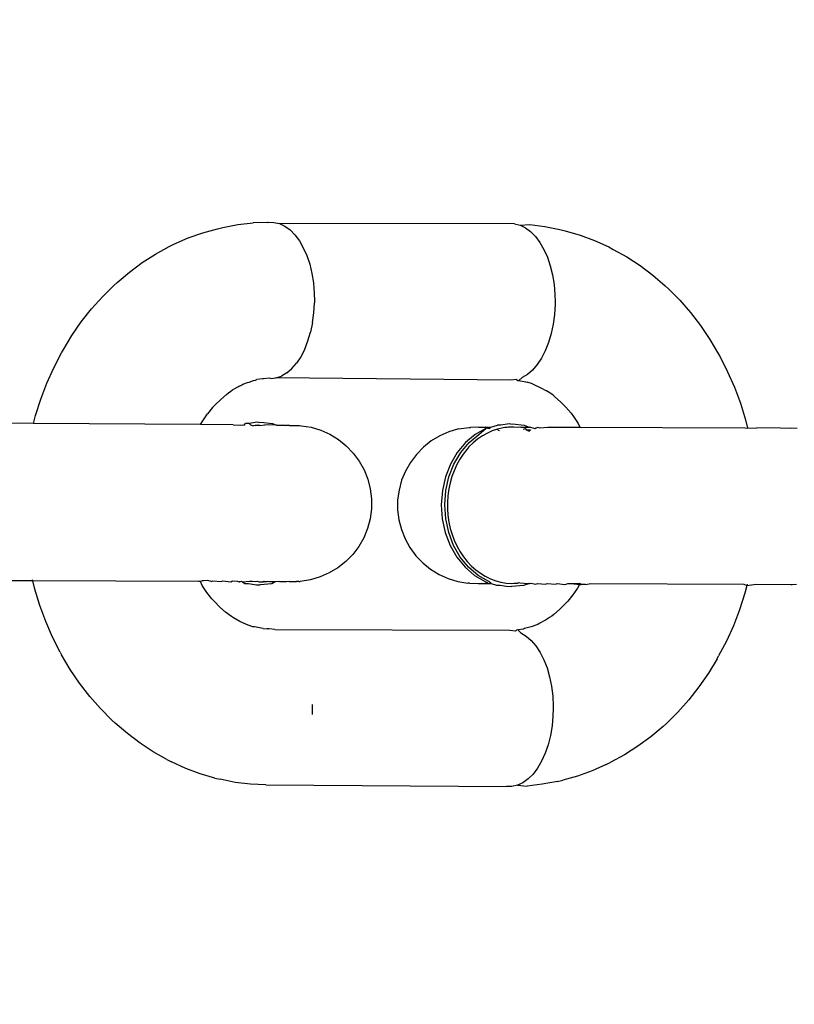
# Model space of a CAD drawing. Units: millimetres. Extents: x -281 to 887, y 127 to 893.
# Drawn here: x 559 to 562, y 332 to 335 of the extents above; entities that cross this region are included whole.
import ezdxf

# ---------------------------------------------------------------- set-up
doc = ezdxf.new("R2010")
doc.units = ezdxf.units.MM
doc.header["$LTSCALE"] = 45
doc.header["$PDSIZE"] = -1
doc.layers.add('VP-DIM', color=7, linetype='Continuous')
doc.layers.add('VP-EQ', color=7, linetype='Continuous', true_color=0x8a3492)
doc.dimstyles.get("Standard").update_dxf_attribs({"dimtxt": 14, "dimasz": 15, "dimexe": 20, "dimexo": 50, "dimgap": 20, "dimtad": 0, "dimdec": 0, "dimzin": 0, "dimdsep": 46, "dimtxsty": 'Standard', "dimcen": -0.001, "dimadec": 0, "dimazin": 0, "dimtfac": 1, "dimtdec": 4, "dimtofl": 0, "dimtmove": 0, "dimatfit": 3, "dimfxl": 70, "dimfxlon": 1, "dimtolj": 1, "dimtzin": 0, "dimarcsym": 0})

# ---------------------------------------------------------------- blocks, each defined once
blk = doc.blocks.new('*D1412')
at = {"layer": 'Defpoints', "color": 0}
for p in [(572.2705, 651.0919), (572.2705, 307.0828), (330.6989, 287.2549)]:
    blk.add_point(p, dxfattribs=at)
at = {"layer": 'VP-DIM', "color": 0, "lineweight": -2}
for p, q in [((330.6989, 581.0919), (330.6989, 671.0919)), ((572.2705, 581.0919), (572.2705, 671.0919)), ((345.6989, 651.0919), (401.2497, 651.0919)), ((557.2705, 651.0919), (478.5831, 651.0919))]:
    blk.add_line(p, q, dxfattribs=at)
at = {"layer": 'VP-DIM', "color": 0}
for points in [[(345.6989, 653.5919), (345.6989, 648.5919), (330.6989, 651.0919)], [(557.2705, 648.5919), (557.2705, 653.5919), (572.2705, 651.0919)]]:
    blk.add_solid(points, dxfattribs=at)
at = {"layer": 'VP-DIM', "color": 0, "insert": (439.9164, 651.0919), "char_height": 14, "attachment_point": 5}
blk.add_mtext('\\A1;235', dxfattribs=at)
blk = doc.blocks.new('*D1413')
at = {"layer": 'Defpoints', "color": 0}
for p in [(378.2229, 389.0919), (343.0365, 280.288), (804.2706, 280.288)]:
    blk.add_point(p, dxfattribs=at)
at = {"layer": 'VP-DIM', "color": 0, "lineweight": -2}
for p, q in [((804.2706, 404.0919), (804.2706, 419.0919)), ((734.2706, 389.0919), (824.2706, 389.0919)), ((734.2706, 280.288), (824.2706, 280.288)), ((804.2706, 265.288), (804.2706, 250.288))]:
    blk.add_line(p, q, dxfattribs=at)
at = {"layer": 'VP-DIM', "color": 0}
for points in [[(801.7706, 404.0919), (806.7706, 404.0919), (804.2706, 389.0919)], [(806.7706, 265.288), (801.7706, 265.288), (804.2706, 280.288)]]:
    blk.add_solid(points, dxfattribs=at)
at = {"layer": 'VP-DIM', "color": 0, "insert": (804.2706, 328.9759), "char_height": 14, "attachment_point": 5, "rotation": 90}
blk.add_mtext('\\A1;115', dxfattribs=at)
blk = doc.blocks.new('*D1414')
at = {"layer": 'Defpoints', "color": 0}
for p in [(719.027, 708.2715), (183.9838, 334.7716), (719.027, 334.1224)]:
    blk.add_point(p, dxfattribs=at)
at = {"layer": 'VP-DIM', "color": 0, "lineweight": -2}
for p, q in [((183.9838, 638.2715), (183.9838, 728.2715)), ((719.027, 638.2715), (719.027, 728.2715)), ((198.9838, 708.2715), (412.8388, 708.2715)), ((704.027, 708.2715), (490.1721, 708.2715))]:
    blk.add_line(p, q, dxfattribs=at)
at = {"layer": 'VP-DIM', "color": 0}
for points in [[(198.9838, 710.7715), (198.9838, 705.7715), (183.9838, 708.2715)], [(704.027, 705.7715), (704.027, 710.7715), (719.027, 708.2715)]]:
    blk.add_solid(points, dxfattribs=at)
at = {"layer": 'VP-DIM', "color": 0, "insert": (451.5054, 708.2715), "char_height": 14, "attachment_point": 5}
blk.add_mtext('\\A1;535', dxfattribs=at)
blk = doc.blocks.new('*D1415')
at = {"layer": 'Defpoints', "color": 0}
for p in [(451.9197, 541.9464), (451.0912, 126.9476), (867.027, 126.9476)]:
    blk.add_point(p, dxfattribs=at)
at = {"layer": 'VP-DIM', "color": 0, "lineweight": -2}
for p, q in [((797.027, 541.9464), (887.027, 541.9464)), ((867.027, 526.9464), (867.027, 370.7803)), ((867.027, 141.9476), (867.027, 298.1136)), ((797.027, 126.9476), (887.027, 126.9476))]:
    blk.add_line(p, q, dxfattribs=at)
at = {"layer": 'VP-DIM', "color": 0}
for points in [[(869.527, 526.9464), (864.527, 526.9464), (867.027, 541.9464)], [(864.527, 141.9476), (869.527, 141.9476), (867.027, 126.9476)]]:
    blk.add_solid(points, dxfattribs=at)
at = {"layer": 'VP-DIM', "color": 0, "insert": (867.027, 334.447), "char_height": 14, "attachment_point": 5, "rotation": 90}
blk.add_mtext('\\A1;415', dxfattribs=at)
blk = doc.blocks.new('RB1354_')
at = {"color": 0}
for p, q in [((139.6339, -0.3561), (139.6812, -0.3432)), ((139.6812, -0.3432), (139.6984, -0.3392)), ((139.6984, -0.3392), (139.7465, -0.3299)), ((139.7465, -0.3299), (139.795, -0.3245)), ((139.8406, -0.3236), (139.795, -0.3245)), ((139.8406, -0.3236), (139.8437, -0.3228)), ((139.8437, -0.3228), (139.8617, -0.3229)), ((139.8617, -0.3229), (139.8794, -0.327)), ((139.8794, -0.327), (139.8967, -0.3351)), ((140.6313, -0.3277), (139.8794, -0.327)), ((139.8967, -0.3351), (139.9133, -0.3471)), ((140.6313, -0.3277), (140.6491, -0.3319)), ((140.6491, -0.3319), (140.68, -0.33)), ((140.6491, -0.3319), (140.6664, -0.34)), ((140.6664, -0.34), (140.6829, -0.352)), ((140.68, -0.33), (140.7285, -0.336)), ((140.7285, -0.336), (140.7765, -0.3459)), ((140.7765, -0.3459), (140.7936, -0.3499)), ((139.5419, -0.3931), (139.5874, -0.3728)), ((139.5874, -0.3728), (139.6339, -0.3561)), ((139.9133, -0.3471), (139.9288, -0.3629)), ((139.9288, -0.3629), (139.9431, -0.382)), ((140.6829, -0.352), (140.6985, -0.3678)), ((140.6985, -0.3678), (140.7127, -0.3869)), ((140.7936, -0.3499), (140.8408, -0.3635)), ((140.8408, -0.3635), (140.8871, -0.3808)), ((139.4832, -0.4243), (139.5271, -0.4006)), ((139.5271, -0.4006), (139.5419, -0.3931)), ((139.9431, -0.382), (139.9558, -0.4043)), ((139.9558, -0.4043), (139.9669, -0.4294)), ((140.7127, -0.3869), (140.7255, -0.4092)), ((140.7255, -0.4092), (140.7366, -0.4343)), ((140.8871, -0.3808), (140.9325, -0.4017)), ((140.9325, -0.4017), (140.9472, -0.4092)), ((140.9472, -0.4092), (140.9909, -0.4334)), ((139.4407, -0.4513), (139.4832, -0.4243)), ((139.9669, -0.4294), (139.9761, -0.4568)), ((140.7366, -0.4343), (140.7457, -0.4617)), ((140.9909, -0.4334), (141.0332, -0.4609)), ((139.3997, -0.4817), (139.4407, -0.4513)), ((139.9761, -0.4568), (139.9832, -0.4861)), ((140.7457, -0.4617), (140.7528, -0.491)), ((141.0332, -0.4609), (141.0738, -0.4918)), ((139.3604, -0.5152), (139.3997, -0.4817)), ((139.9832, -0.4861), (139.9881, -0.5168)), ((140.7528, -0.491), (140.7578, -0.5217)), ((141.0738, -0.4918), (141.1128, -0.5258)), ((139.313, -0.5607), (139.3498, -0.5247)), ((139.3498, -0.5247), (139.3604, -0.5152)), ((139.9881, -0.5168), (139.9909, -0.55)), ((140.7578, -0.5217), (140.7605, -0.5533)), ((141.1128, -0.5258), (141.1233, -0.5353)), ((139.2782, -0.5996), (139.313, -0.5607)), ((139.9909, -0.55), (139.9914, -0.5725)), ((140.7605, -0.5533), (140.7611, -0.5773)), ((141.1233, -0.5353), (141.1598, -0.5718)), ((139.9894, -0.6123), (139.9913, -0.5805)), ((139.9914, -0.5725), (139.9913, -0.5805)), ((140.7609, -0.5853), (140.7591, -0.6172)), ((140.7611, -0.5773), (140.7609, -0.5853)), ((141.1598, -0.5718), (141.1943, -0.6111)), ((139.2455, -0.6411), (139.2782, -0.5996)), ((139.9853, -0.6436), (139.9894, -0.6123)), ((140.7591, -0.6172), (140.7549, -0.6485)), ((141.1943, -0.6111), (141.2265, -0.653)), ((139.2152, -0.6851), (139.2455, -0.6411)), ((139.9853, -0.6436), (139.979, -0.6736)), ((140.7549, -0.6485), (140.7486, -0.6785)), ((141.2265, -0.653), (141.2564, -0.6974)), ((139.1873, -0.7314), (139.2152, -0.6851)), ((139.9705, -0.702), (139.979, -0.6736)), ((140.7486, -0.6785), (140.7402, -0.7069)), ((139.9602, -0.7283), (139.9705, -0.702)), ((140.7402, -0.7069), (140.7298, -0.7332)), ((141.2564, -0.6974), (141.2839, -0.744)), ((139.1577, -0.7877), (139.1825, -0.7402)), ((139.1825, -0.7402), (139.1873, -0.7314)), ((139.9473, -0.753), (139.9343, -0.7728)), ((139.9602, -0.7283), (139.9473, -0.753)), ((140.7298, -0.7332), (140.7177, -0.7569)), ((141.2839, -0.744), (141.2886, -0.7527)), ((141.2886, -0.7527), (141.313, -0.8006)), ((139.9192, -0.7902), (139.9343, -0.7728)), ((140.7039, -0.7776), (140.6888, -0.7951)), ((140.7177, -0.7569), (140.7039, -0.7776)), ((139.1354, -0.8371), (139.1577, -0.7877)), ((139.8683, -0.8203), (139.8859, -0.8142)), ((139.9029, -0.8041), (139.8859, -0.8142)), ((139.9029, -0.8041), (139.9192, -0.7902)), ((140.6726, -0.809), (140.6555, -0.8191)), ((140.6888, -0.7951), (140.6726, -0.809)), ((141.313, -0.8006), (141.3348, -0.8502)), ((139.1159, -0.8881), (139.1354, -0.8371)), ((139.7362, -0.8539), (139.7461, -0.8484)), ((139.7461, -0.8484), (139.7496, -0.8462)), ((139.7496, -0.8462), (139.7564, -0.8444)), ((139.7564, -0.8444), (139.7623, -0.8404)), ((139.7623, -0.8404), (139.7772, -0.8351)), ((139.7772, -0.8351), (139.7821, -0.8334)), ((139.7821, -0.8334), (139.7961, -0.8284)), ((139.7961, -0.8284), (139.8033, -0.8276)), ((139.8033, -0.8276), (139.8071, -0.8255)), ((139.8248, -0.8234), (139.8071, -0.8255)), ((139.8287, -0.823), (139.8248, -0.8234)), ((139.8465, -0.821), (139.8287, -0.823)), ((139.8504, -0.8223), (139.8465, -0.821)), ((139.8504, -0.8223), (139.8683, -0.8203)), ((140.62, -0.8272), (139.8683, -0.8203)), ((140.6379, -0.8252), (140.62, -0.8272)), ((140.6379, -0.8252), (140.6417, -0.8282)), ((140.6417, -0.8282), (140.6456, -0.8289)), ((140.6555, -0.8191), (140.6456, -0.8289)), ((140.6456, -0.8289), (140.6671, -0.8333)), ((140.6671, -0.8333), (140.672, -0.8334)), ((140.6883, -0.8394), (140.672, -0.8334)), ((140.6883, -0.8394), (140.6931, -0.8413)), ((140.6931, -0.8413), (140.7138, -0.8508)), ((139.6917, -0.889), (139.7102, -0.8732)), ((139.7102, -0.8732), (139.7167, -0.8677)), ((139.7167, -0.8677), (139.724, -0.863)), ((139.724, -0.863), (139.7295, -0.8589)), ((139.7295, -0.8589), (139.7362, -0.8539)), ((140.7138, -0.8508), (140.7339, -0.862)), ((140.7533, -0.8746), (140.7339, -0.862)), ((140.7533, -0.8746), (140.7597, -0.8805)), ((140.7597, -0.8805), (140.7781, -0.8965)), ((141.3348, -0.8502), (141.3538, -0.9015)), ((139.0992, -0.9406), (139.1159, -0.8881)), ((139.6655, -0.9149), (139.6741, -0.9062)), ((139.6741, -0.9062), (139.6917, -0.889)), ((140.7781, -0.8965), (140.7955, -0.9139)), ((141.3538, -0.9015), (141.3701, -0.9542)), ((139.0927, -0.9657), (139.0992, -0.9406)), ((139.6344, -0.9571), (139.6494, -0.9354)), ((139.6655, -0.9149), (139.6494, -0.9354)), ((140.812, -0.9327), (140.7955, -0.9139)), ((140.812, -0.9327), (140.82, -0.9436)), ((140.82, -0.9436), (140.8347, -0.9655)), ((139.0927, -0.9657), (138.8828, -0.9653)), ((139.6272, -0.9691), (139.0927, -0.9657)), ((139.6272, -0.9691), (139.6344, -0.9571)), ((139.7314, -0.9698), (139.6272, -0.9691)), ((139.7314, -0.9698), (139.7548, -0.971)), ((139.7548, -0.971), (139.7599, -0.97)), ((139.7599, -0.97), (139.7662, -0.9709)), ((139.7662, -0.9709), (139.7712, -0.9658)), ((139.7824, -0.9658), (139.7712, -0.9658)), ((139.8086, -0.9621), (139.7824, -0.9658)), ((139.7824, -0.9658), (139.7864, -0.9702)), ((139.7864, -0.9702), (139.7964, -0.9737)), ((139.8016, -0.9729), (139.7964, -0.9737)), ((139.8016, -0.9729), (139.8107, -0.9704)), ((139.8164, -0.9722), (139.8016, -0.9729)), ((139.8139, -0.9627), (139.8086, -0.9621)), ((139.8107, -0.9704), (139.8164, -0.9722)), ((139.8139, -0.9627), (139.8198, -0.9621)), ((139.8164, -0.9722), (139.8327, -0.9706)), ((139.8198, -0.9621), (139.8572, -0.9663)), ((139.8695, -0.9709), (139.8327, -0.9706)), ((139.8572, -0.9663), (139.8695, -0.9709)), ((139.8695, -0.9709), (139.8739, -0.9718)), ((139.8739, -0.9718), (139.8841, -0.9711)), ((139.8841, -0.9711), (139.8961, -0.9713)), ((139.8961, -0.9713), (139.8992, -0.9721)), ((139.9046, -0.972), (139.8992, -0.9721)), ((139.9116, -0.972), (139.9046, -0.972)), ((139.9116, -0.972), (139.9159, -0.9719)), ((139.9159, -0.9719), (139.9359, -0.9725)), ((139.9359, -0.9725), (139.944, -0.9727)), ((139.944, -0.9727), (139.9494, -0.973)), ((139.9494, -0.973), (139.981, -0.9782)), ((140.5558, -0.9774), (140.5764, -0.9709)), ((140.5875, -0.9709), (140.5764, -0.9709)), ((140.6138, -0.9672), (140.5875, -0.9709)), ((140.6191, -0.9678), (140.6138, -0.9672)), ((140.6191, -0.9678), (140.625, -0.9672)), ((140.625, -0.9672), (140.6624, -0.9714)), ((140.6624, -0.9714), (140.6781, -0.9774)), ((140.8347, -0.9655), (140.8404, -0.9779)), ((141.3701, -0.9542), (141.3767, -0.9811)), ((139.981, -0.9782), (140.0117, -0.9875)), ((140.0117, -0.9875), (140.0409, -1.0006)), ((140.0409, -1.0006), (140.0682, -1.0173)), ((140.3923, -1.0054), (140.3649, -1.0219)), ((140.4217, -0.9926), (140.3923, -1.0054)), ((140.4525, -0.9836), (140.4217, -0.9926)), ((140.4525, -0.9836), (140.4857, -0.9786)), ((140.5059, -1.0014), (140.475, -1.0272)), ((140.4857, -0.9786), (140.4902, -0.9785)), ((140.4862, -1.0272), (140.5171, -1.0014)), ((140.5176, -0.9777), (140.4902, -0.9785)), ((140.54, -0.9824), (140.5059, -1.0014)), ((140.529, -1.005), (140.5127, -1.0162)), ((140.5171, -1.0014), (140.54, -0.9824)), ((140.5176, -0.9777), (140.5219, -0.9776)), ((140.5219, -0.9776), (140.5289, -0.9775)), ((140.5289, -0.9775), (140.5385, -0.9775)), ((140.5444, -0.9964), (140.529, -1.005)), ((140.5478, -0.9784), (140.5385, -0.9775)), ((140.5385, -0.9775), (140.5453, -0.9807)), ((140.54, -0.9824), (140.5385, -0.9775)), ((140.5453, -0.9807), (140.54, -0.9824)), ((140.5603, -0.9893), (140.5444, -0.9964)), ((140.5453, -0.9807), (140.5509, -0.9774)), ((140.5453, -0.9807), (140.5512, -0.9824)), ((140.5509, -0.9774), (140.5558, -0.9774)), ((140.5512, -0.9824), (140.5558, -0.9774)), ((140.5769, -0.9837), (140.5603, -0.9893)), ((140.5953, -0.9796), (140.5769, -0.9837)), ((140.5792, -0.9883), (140.5769, -0.9837)), ((140.5832, -0.9898), (140.5792, -0.9883)), ((140.6008, -0.979), (140.5953, -0.9796)), ((140.608, -0.9791), (140.6008, -0.979)), ((140.6122, -0.9776), (140.608, -0.9791)), ((140.6292, -0.9773), (140.6122, -0.9776)), ((140.6416, -0.9783), (140.6292, -0.9773)), ((140.6513, -0.9774), (140.6416, -0.9783)), ((140.6513, -0.9774), (140.6781, -0.9774)), ((140.6603, -0.9841), (140.666, -0.9825)), ((140.6702, -0.987), (140.666, -0.9825)), ((140.6702, -0.987), (140.6795, -0.9908)), ((140.6814, -0.987), (140.6702, -0.987)), ((140.6781, -0.9774), (140.6807, -0.9775)), ((140.6976, -0.983), (140.6807, -0.9775)), ((140.6848, -0.9884), (140.6814, -0.987)), ((140.7021, -0.9798), (140.6976, -0.983)), ((140.7021, -0.9798), (140.707, -0.9775)), ((140.707, -0.9775), (140.7109, -0.9799)), ((140.7109, -0.9799), (140.7378, -0.9776)), ((140.7378, -0.9776), (140.8404, -0.9779)), ((140.8404, -0.9779), (141.3675, -0.9802)), ((141.3675, -0.9802), (141.3767, -0.9811)), ((141.3767, -0.9811), (141.4067, -0.9804)), ((141.4817, -0.9808), (141.4067, -0.9804)), ((141.512, -0.982), (141.4817, -0.9808)), ((141.5173, -0.9811), (141.512, -0.982)), ((141.5352, -0.9821), (141.5173, -0.9811)), ((140.0682, -1.0173), (140.0932, -1.0374)), ((140.0932, -1.0374), (140.1153, -1.0605)), ((140.3649, -1.0219), (140.3397, -1.0418)), ((140.475, -1.0272), (140.4483, -1.059)), ((140.4595, -1.059), (140.4862, -1.0272)), ((140.4987, -1.028), (140.4856, -1.041)), ((140.5127, -1.0162), (140.4987, -1.028)), ((140.1153, -1.0605), (140.1344, -1.0863)), ((140.3173, -1.0647), (140.2981, -1.0903)), ((140.3397, -1.0418), (140.3173, -1.0647)), ((140.4483, -1.059), (140.4266, -1.096)), ((140.4377, -1.096), (140.4595, -1.059)), ((140.4669, -1.0641), (140.4563, -1.0802)), ((140.4786, -1.0489), (140.4669, -1.0641)), ((140.4856, -1.041), (140.4786, -1.0489)), ((140.1344, -1.0863), (140.15, -1.1143)), ((140.2981, -1.0903), (140.2822, -1.1181)), ((140.4266, -1.096), (140.4105, -1.137)), ((140.4217, -1.137), (140.4377, -1.096)), ((140.4469, -1.0972), (140.4379, -1.117)), ((140.4563, -1.0802), (140.4469, -1.0972)), ((140.15, -1.1143), (140.1619, -1.144)), ((140.2822, -1.1181), (140.2701, -1.1477)), ((140.4379, -1.117), (140.4309, -1.136)), ((140.1619, -1.144), (140.1698, -1.175)), ((140.2701, -1.1477), (140.2618, -1.1787)), ((140.4105, -1.137), (140.4006, -1.1807)), ((140.4118, -1.1807), (140.4217, -1.137)), ((140.4254, -1.1554), (140.4212, -1.1752)), ((140.4309, -1.136), (140.4254, -1.1554)), ((140.1698, -1.175), (140.1738, -1.2068)), ((140.2618, -1.1787), (140.2575, -1.2104)), ((140.4006, -1.1807), (140.3971, -1.2258)), ((140.4083, -1.2258), (140.4118, -1.1807)), ((140.4212, -1.1752), (140.4181, -1.1975)), ((140.1738, -1.2068), (140.1736, -1.2389)), ((140.2575, -1.2104), (140.2574, -1.2425)), ((140.3971, -1.2258), (140.4002, -1.271)), ((140.4113, -1.271), (140.4083, -1.2258)), ((140.4181, -1.1975), (140.4167, -1.2181)), ((140.4167, -1.2181), (140.4168, -1.2387)), ((140.1736, -1.2389), (140.1694, -1.2706)), ((140.2574, -1.2425), (140.2613, -1.2743)), ((140.4168, -1.2387), (140.4183, -1.2591)), ((140.4183, -1.2591), (140.4215, -1.2813)), ((140.1694, -1.2706), (140.1611, -1.3016)), ((140.2613, -1.2743), (140.2693, -1.3053)), ((140.4002, -1.271), (140.4097, -1.3148)), ((140.4209, -1.3148), (140.4113, -1.271)), ((140.4215, -1.2813), (140.4259, -1.3013)), ((140.1611, -1.3016), (140.149, -1.3312)), ((140.2693, -1.3053), (140.2812, -1.335)), ((140.4097, -1.3148), (140.4254, -1.356)), ((140.4365, -1.356), (140.4209, -1.3148)), ((140.4259, -1.3013), (140.4316, -1.3207)), ((140.4316, -1.3207), (140.4386, -1.3393)), ((140.149, -1.3312), (140.1331, -1.359)), ((140.2812, -1.335), (140.2968, -1.363)), ((140.4386, -1.3393), (140.4477, -1.3591)), ((140.1138, -1.3846), (140.0915, -1.4075)), ((140.1331, -1.359), (140.1138, -1.3846)), ((140.2968, -1.363), (140.3158, -1.3888)), ((140.4254, -1.356), (140.4467, -1.3933)), ((140.4579, -1.3933), (140.4365, -1.356)), ((140.4477, -1.3591), (140.4574, -1.3762)), ((140.4574, -1.3762), (140.4681, -1.3922)), ((140.0915, -1.4075), (140.0663, -1.4274)), ((140.3158, -1.3888), (140.338, -1.4119)), ((140.338, -1.4119), (140.363, -1.432)), ((140.4467, -1.3933), (140.4731, -1.4255)), ((140.4843, -1.4255), (140.4579, -1.3933)), ((140.4681, -1.3922), (140.4798, -1.407)), ((140.4798, -1.407), (140.4938, -1.4219)), ((140.0388, -1.4439), (140.0095, -1.4567)), ((140.0663, -1.4274), (140.0388, -1.4439)), ((140.363, -1.432), (140.3903, -1.4487)), ((140.4731, -1.4255), (140.5038, -1.4517)), ((140.515, -1.4517), (140.4843, -1.4255)), ((140.4938, -1.4219), (140.5076, -1.4342)), ((140.5076, -1.4342), (140.5221, -1.445)), ((140.5221, -1.445), (140.5372, -1.4544)), ((139.0902, -1.4693), (138.9495, -1.4685)), ((139.0902, -1.4693), (139.0892, -1.4654)), ((139.0966, -1.4954), (139.0902, -1.4693)), ((139.6219, -1.4715), (139.0902, -1.4693)), ((139.6219, -1.4715), (139.6224, -1.4677)), ((139.6266, -1.4715), (139.6219, -1.4715)), ((139.6322, -1.4689), (139.6266, -1.4715)), ((139.632, -1.484), (139.6266, -1.4715)), ((139.6367, -1.469), (139.6322, -1.4689)), ((139.6502, -1.4678), (139.6367, -1.469)), ((139.6608, -1.4716), (139.6502, -1.4678)), ((139.6608, -1.4716), (139.6662, -1.4691)), ((139.6662, -1.4691), (139.6934, -1.4717)), ((139.6934, -1.4717), (139.6986, -1.4693)), ((139.6986, -1.4693), (139.7242, -1.4718)), ((139.7242, -1.4718), (139.7291, -1.4695)), ((139.7291, -1.4695), (139.7437, -1.4696)), ((139.7437, -1.4696), (139.7505, -1.4718)), ((139.7531, -1.4719), (139.7505, -1.4718)), ((139.7531, -1.4719), (139.7576, -1.4697)), ((139.7576, -1.4697), (139.7617, -1.4719)), ((139.7617, -1.4719), (139.7841, -1.4699)), ((139.7617, -1.4719), (139.7688, -1.4779)), ((139.7688, -1.4779), (139.78, -1.4779)), ((139.78, -1.4779), (139.8062, -1.4821)), ((139.7841, -1.4699), (139.7928, -1.47)), ((139.7928, -1.47), (139.8044, -1.4715)), ((139.8044, -1.4715), (139.8084, -1.4701)), ((139.8084, -1.4701), (139.8148, -1.4718)), ((139.8148, -1.4718), (139.8231, -1.472)), ((139.8548, -1.4784), (139.8174, -1.4821)), ((139.8231, -1.472), (139.8304, -1.4703)), ((139.8231, -1.472), (139.8281, -1.4719)), ((139.8281, -1.4719), (139.8373, -1.4709)), ((139.8304, -1.4703), (139.8373, -1.4709)), ((139.8373, -1.4709), (139.8402, -1.4707)), ((139.848, -1.4719), (139.8402, -1.4707)), ((139.8654, -1.4719), (139.848, -1.4719)), ((139.8654, -1.4719), (139.8548, -1.4784)), ((139.8775, -1.4712), (139.8654, -1.4719)), ((139.8803, -1.4719), (139.8775, -1.4712)), ((139.8926, -1.4718), (139.8803, -1.4719)), ((139.9023, -1.4718), (139.8926, -1.4718)), ((139.9106, -1.471), (139.9023, -1.4718)), ((139.9106, -1.471), (139.9151, -1.4716)), ((139.9151, -1.4716), (139.9236, -1.471)), ((139.9236, -1.471), (139.9337, -1.4709)), ((139.941, -1.4708), (139.9337, -1.4709)), ((139.941, -1.4708), (139.9455, -1.4707)), ((139.9787, -1.4657), (139.9455, -1.4707)), ((140.0095, -1.4567), (139.9787, -1.4657)), ((140.3903, -1.4487), (140.4195, -1.4618)), ((140.4195, -1.4618), (140.4502, -1.4711)), ((140.4502, -1.4711), (140.4818, -1.4763)), ((140.4872, -1.4766), (140.4818, -1.4763)), ((140.4872, -1.4766), (140.5153, -1.4774)), ((140.5038, -1.4517), (140.5378, -1.471)), ((140.5489, -1.4711), (140.515, -1.4517)), ((140.5153, -1.4774), (140.5196, -1.4773)), ((140.5196, -1.4773), (140.5266, -1.4773)), ((140.5232, -1.4767), (140.5266, -1.4773)), ((140.5266, -1.4773), (140.5362, -1.4772)), ((140.5362, -1.4772), (140.5472, -1.4745)), ((140.5362, -1.4772), (140.5485, -1.4772)), ((140.5372, -1.4544), (140.5546, -1.4629)), ((140.5378, -1.471), (140.5485, -1.4772)), ((140.5485, -1.4772), (140.5562, -1.4771)), ((140.5562, -1.4771), (140.5489, -1.4711)), ((140.5546, -1.4629), (140.571, -1.469)), ((140.5562, -1.4771), (140.574, -1.483)), ((140.571, -1.469), (140.5876, -1.4734)), ((140.5876, -1.4734), (140.6044, -1.4761)), ((140.6044, -1.4761), (140.6231, -1.4772)), ((140.6231, -1.4772), (140.6291, -1.4764)), ((140.6291, -1.4764), (140.6403, -1.4764)), ((140.6403, -1.4764), (140.644, -1.4742)), ((140.644, -1.4742), (140.6484, -1.4752)), ((140.6484, -1.4752), (140.6758, -1.4772)), ((140.6732, -1.4793), (140.66, -1.4835)), ((140.6758, -1.4772), (140.6732, -1.4793)), ((140.6758, -1.4772), (140.6799, -1.4772)), ((140.6799, -1.4772), (140.6835, -1.4761)), ((140.6835, -1.4761), (140.6998, -1.4795)), ((140.6998, -1.4795), (140.7047, -1.4772)), ((140.7047, -1.4772), (140.7303, -1.4797)), ((140.7303, -1.4797), (140.7355, -1.4773)), ((140.7355, -1.4773), (140.7626, -1.48)), ((140.7626, -1.48), (140.7681, -1.4774)), ((140.7681, -1.4774), (140.7922, -1.4803)), ((140.7966, -1.4802), (140.8023, -1.4775)), ((140.8023, -1.4775), (140.8122, -1.4775)), ((140.8122, -1.4775), (140.8381, -1.4776)), ((140.8122, -1.4775), (140.8394, -1.4806)), ((140.8381, -1.4776), (140.8448, -1.4806)), ((140.8416, -1.477), (140.8394, -1.4806)), ((140.8587, -1.4807), (140.8752, -1.4777)), ((140.8752, -1.4777), (141.3652, -1.4799)), ((139.1129, -1.548), (139.0966, -1.4954)), ((139.6467, -1.5059), (139.632, -1.484)), ((139.6627, -1.5266), (139.6467, -1.5059)), ((139.8062, -1.4821), (139.8121, -1.4815)), ((139.8121, -1.4815), (139.8174, -1.4821)), ((140.574, -1.483), (140.5852, -1.483)), ((140.5852, -1.483), (140.6114, -1.4872)), ((140.6114, -1.4872), (140.6173, -1.4866)), ((140.6173, -1.4866), (140.6226, -1.4872)), ((140.66, -1.4835), (140.6226, -1.4872)), ((140.7922, -1.4803), (140.7966, -1.4802)), ((140.8323, -1.4924), (140.8173, -1.5141)), ((140.8394, -1.4806), (140.8323, -1.4924)), ((140.8394, -1.4806), (140.8448, -1.4806)), ((140.8587, -1.4807), (140.8448, -1.4806)), ((141.3675, -1.5089), (141.3508, -1.5614)), ((141.3652, -1.4799), (141.3739, -1.484)), ((141.3739, -1.484), (141.3675, -1.5089)), ((141.375, -1.48), (141.3739, -1.484)), ((141.3739, -1.484), (141.4044, -1.4801)), ((141.4044, -1.4801), (141.5149, -1.4808)), ((141.5149, -1.4808), (141.5194, -1.4809)), ((141.5194, -1.4809), (141.5329, -1.4798)), ((139.6712, -1.5356), (139.6627, -1.5266)), ((139.6886, -1.553), (139.6712, -1.5356)), ((140.8012, -1.5346), (140.7926, -1.5433)), ((140.8069, -1.5274), (140.8012, -1.5346)), ((140.8093, -1.5247), (140.8069, -1.5274)), ((140.8173, -1.5141), (140.8093, -1.5247)), ((139.1319, -1.5993), (139.1129, -1.548)), ((139.707, -1.5691), (139.6886, -1.553)), ((139.7262, -1.5836), (139.707, -1.5691)), ((140.775, -1.5605), (140.7565, -1.5763)), ((140.7926, -1.5433), (140.775, -1.5605)), ((141.3508, -1.5614), (141.3313, -1.6124)), ((139.1537, -1.649), (139.1319, -1.5993)), ((139.7328, -1.5876), (139.7262, -1.5836)), ((139.7529, -1.5987), (139.7328, -1.5876)), ((139.7736, -1.6082), (139.7529, -1.5987)), ((140.7103, -1.6052), (140.7055, -1.6086)), ((140.7305, -1.5943), (140.7103, -1.6052)), ((140.7372, -1.5906), (140.7305, -1.5943)), ((140.7427, -1.5865), (140.7372, -1.5906)), ((140.7501, -1.5819), (140.7427, -1.5865)), ((140.7565, -1.5763), (140.7501, -1.5819)), ((139.7947, -1.6161), (139.7736, -1.6082)), ((139.7996, -1.6163), (139.7947, -1.6161)), ((139.8211, -1.6207), (139.7996, -1.6163)), ((139.827, -1.6214), (139.8211, -1.6207)), ((139.827, -1.6214), (139.8404, -1.623)), ((139.8467, -1.6223), (139.8404, -1.623)), ((139.8646, -1.6244), (139.8467, -1.6223)), ((139.8646, -1.6244), (140.6163, -1.6272)), ((140.6163, -1.6272), (140.6342, -1.6293)), ((140.6342, -1.6293), (140.638, -1.6265)), ((140.6419, -1.6261), (140.638, -1.6265)), ((140.6596, -1.6241), (140.6419, -1.6261)), ((140.6419, -1.6261), (140.6518, -1.6354)), ((140.6518, -1.6354), (140.6687, -1.6455)), ((140.6634, -1.6219), (140.6596, -1.6241)), ((140.6847, -1.6161), (140.6634, -1.6219)), ((140.7055, -1.6086), (140.6847, -1.6161)), ((141.3313, -1.6124), (141.3091, -1.6618)), ((139.1781, -1.6968), (139.1537, -1.649)), ((140.6687, -1.6455), (140.6848, -1.6594)), ((140.6848, -1.6594), (140.6998, -1.6769)), ((141.3091, -1.6618), (141.2842, -1.7093)), ((139.1781, -1.6968), (139.1828, -1.7055)), ((140.6998, -1.6769), (140.7133, -1.6977)), ((140.7133, -1.6977), (140.7252, -1.7214)), ((139.2103, -1.7521), (139.1828, -1.7055)), ((140.7252, -1.7214), (140.7354, -1.7477)), ((141.2794, -1.7181), (141.2515, -1.7644)), ((141.2794, -1.7181), (141.2842, -1.7093)), ((139.2402, -1.7965), (139.2103, -1.7521)), ((140.7354, -1.7477), (140.7435, -1.7761)), ((140.7435, -1.7761), (140.7496, -1.8062)), ((141.2515, -1.7644), (141.2212, -1.8084)), ((139.2725, -1.8384), (139.2402, -1.7965)), ((140.7496, -1.8062), (140.7534, -1.8374)), ((141.2212, -1.8084), (141.1885, -1.8499)), ((139.3069, -1.8777), (139.2725, -1.8384)), ((140.7534, -1.8374), (140.755, -1.8693)), ((141.1885, -1.8499), (141.1537, -1.8888)), ((139.3434, -1.9142), (139.3069, -1.8777)), ((139.9846, -1.8964), (139.9854, -1.8724)), ((139.9854, -1.8724), (139.9853, -1.8644)), ((140.755, -1.8773), (140.7543, -1.9013)), ((140.755, -1.8693), (140.755, -1.8773)), ((141.1537, -1.8888), (141.1169, -1.9248)), ((139.3434, -1.9142), (139.3539, -1.9237)), ((140.7543, -1.9013), (140.7513, -1.9329)), ((139.3929, -1.9577), (139.3539, -1.9237)), ((140.7513, -1.9329), (140.746, -1.9636)), ((141.1063, -1.9344), (141.067, -1.9679)), ((141.1063, -1.9344), (141.1169, -1.9248)), ((139.4336, -1.9886), (139.3929, -1.9577)), ((140.746, -1.9636), (140.7386, -1.9929)), ((141.067, -1.9679), (141.026, -1.9982)), ((139.4758, -2.0162), (139.4336, -1.9886)), ((140.7386, -1.9929), (140.7292, -2.0203)), ((141.026, -1.9982), (140.9835, -2.0253)), ((139.5195, -2.0404), (139.4758, -2.0162)), ((139.5195, -2.0404), (139.5343, -2.0479)), ((140.7179, -2.0454), (140.705, -2.0676)), ((140.7292, -2.0203), (140.7179, -2.0454)), ((140.9835, -2.0253), (140.9396, -2.0489)), ((139.5796, -2.0688), (139.5343, -2.0479)), ((139.6259, -2.086), (139.5796, -2.0688)), ((140.705, -2.0676), (140.6905, -2.0868)), ((140.8793, -2.0767), (140.8328, -2.0934)), ((140.9248, -2.0564), (140.8793, -2.0767)), ((140.9248, -2.0564), (140.9396, -2.0489)), ((139.6731, -2.0996), (139.6259, -2.086)), ((139.6731, -2.0996), (139.6902, -2.1036)), ((139.7382, -2.1135), (139.6902, -2.1036)), ((140.6748, -2.1025), (140.6581, -2.1145)), ((140.6905, -2.0868), (140.6748, -2.1025)), ((140.7684, -2.1104), (140.7855, -2.1064)), ((140.8328, -2.0934), (140.7855, -2.1064)), ((139.7867, -2.1196), (139.7382, -2.1135)), ((139.8354, -2.1218), (139.7867, -2.1196)), ((139.8354, -2.1218), (140.6051, -2.1267)), ((140.623, -2.1267), (140.6051, -2.1267)), ((140.6408, -2.1226), (140.623, -2.1267)), ((140.6581, -2.1145), (140.6408, -2.1226)), ((140.6408, -2.1226), (140.6717, -2.1251)), ((140.7202, -2.1196), (140.6717, -2.1251)), ((140.7684, -2.1104), (140.7202, -2.1196))]:
    blk.add_line(p, q, dxfattribs=at)
blk = doc.blocks.new('RB1354_2D')
at = {"color": 0}
blk.add_blockref('RB1354_', (420.2214, 334.4509), dxfattribs=at)

msp = doc.modelspace()

# ---------------------------------------------------------------- block references
at = {"layer": 'VP-EQ', "color": 0}
msp.add_blockref('RB1354_2D', (0, 0), dxfattribs=at)

# ---------------------------------------------------------------- dimensions: what is measured, and where the dimension line sits
at = {"layer": 'VP-DIM', "color": 0}
dim = msp.add_linear_dim(base=(719.027, 708.2715), p1=(183.9838, 334.7716), p2=(719.027, 334.1224), dimstyle='Standard', dxfattribs=at)
dim.commit()
dim.dimension.update_dxf_attribs({"geometry": '*D1414', "text_midpoint": (451.5054, 708.2715)})
dim = msp.add_linear_dim(base=(572.2705, 651.0919), p1=(330.6989, 287.2549), p2=(572.2705, 307.0828), text='235', dimstyle='Standard', dxfattribs=at)
dim.commit()
dim.dimension.update_dxf_attribs({"geometry": '*D1412', "text_midpoint": (439.9164, 651.0919), "dimtype": 160})
dim = msp.add_linear_dim(base=(867.027, 126.9476), p1=(451.9197, 541.9464), p2=(451.0912, 126.9476), angle=90, dimstyle='Standard', dxfattribs=at)
dim.commit()
dim.dimension.update_dxf_attribs({"geometry": '*D1415', "text_midpoint": (867.027, 334.447)})
dim = msp.add_linear_dim(base=(804.2706, 280.288), p1=(378.2229, 389.0919), p2=(343.0365, 280.288), angle=90, text='115', dimstyle='Standard', dxfattribs=at)
dim.commit()
dim.dimension.update_dxf_attribs({"geometry": '*D1413', "text_midpoint": (804.2706, 328.9759), "dimtype": 160})

doc.saveas('drawing.dxf')
